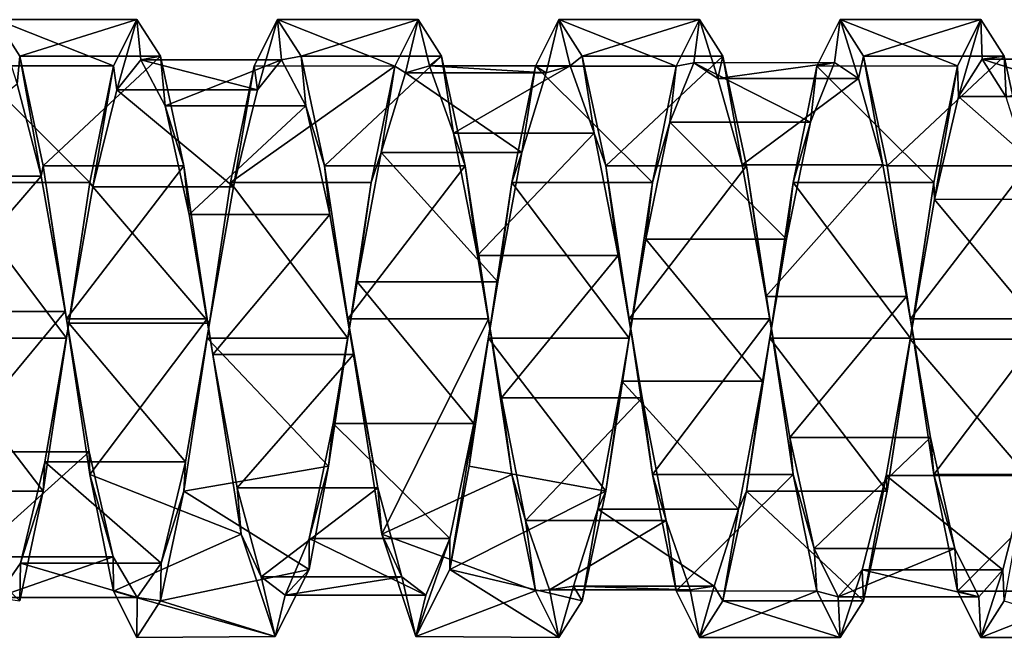
# Model space of a CAD drawing. Units: millimetres. Extents: x -353 to 315, y -111 to 100.
# Drawn here: x 106 to 128, y -7 to 7 of the extents above; entities that cross this region are included whole.
import ezdxf

# ---------------------------------------------------------------- set-up
doc = ezdxf.new("R2010")
doc.units = ezdxf.units.MM
doc.header["$LTSCALE"] = 21.359881
for name, color, linetype in [('880', 7, 'CONTINUOUS'), ('881', 7, 'CONTINUOUS'), ('942', 7, 'CONTINUOUS'), ('943', 7, 'CONTINUOUS'), ('944', 7, 'CONTINUOUS'), ('963', 7, 'CONTINUOUS'), ('964', 7, 'CONTINUOUS'), ('965', 7, 'CONTINUOUS')]:
    doc.layers.add(name, color=color, linetype=linetype)

msp = doc.modelspace()

# ---------------------------------------------------------------- linework, layer by layer
at = {"layer": '880', "linetype": 'CONTINUOUS'}
for points in [[(109.96, 0.22, 45.497), (106.775, 0.22, 45.497), (107.305, -3.305, 44.67), (109.96, 0.22, 45.497)], [(110.73, -4.659, 43.724), (109.96, 0.22, 45.497), (107.305, -3.305, 44.67), (110.73, -4.659, 43.724)], [(113.145, 0.22, 45.497), (113.915, -4.659, 43.724), (116.33, 0.22, 45.497), (113.145, 0.22, 45.497)], [(113.915, -4.659, 43.724), (116.86, -3.305, 44.67), (116.33, 0.22, 45.497), (113.915, -4.659, 43.724)], [(122.7, 0.22, 45.497), (119.515, 0.22, 45.497), (120.045, -3.305, 44.67), (122.7, 0.22, 45.497)], [(123.23, -3.305, 44.67), (122.7, 0.22, 45.497), (120.045, -3.305, 44.67), (123.23, -3.305, 44.67)], [(129.07, 0.22, 45.497), (125.885, 0.22, 45.497), (126.415, -3.305, 44.67), (129.07, 0.22, 45.497)], [(129.6, -3.305, 44.67), (129.07, 0.22, 45.497), (126.415, -3.305, 44.67), (129.6, -3.305, 44.67)], [(106.244, -3.686, 32.549), (103.059, -3.686, 32.549), (103.59, -0.22, 31.503), (106.244, -3.686, 32.549)], [(106.775, -0.22, 31.503), (106.244, -3.686, 32.549), (103.59, -0.22, 31.503), (106.775, -0.22, 31.503)], [(109.429, -3.686, 32.549), (109.96, -0.22, 31.503), (112.708, -3.122, 32.235), (109.429, -3.686, 32.549)], [(109.96, -0.22, 31.503), (113.145, -0.22, 31.503), (112.708, -3.122, 32.235), (109.96, -0.22, 31.503)], [(118.984, -3.686, 32.549), (115.893, -3.122, 32.235), (116.33, -0.22, 31.503), (118.984, -3.686, 32.549)], [(119.515, -0.22, 31.503), (118.984, -3.686, 32.549), (116.33, -0.22, 31.503), (119.515, -0.22, 31.503)], [(125.354, -3.686, 32.549), (122.169, -3.686, 32.549), (122.7, -0.22, 31.503), (125.354, -3.686, 32.549)], [(125.885, -0.22, 31.503), (125.354, -3.686, 32.549), (122.7, -0.22, 31.503), (125.885, -0.22, 31.503)], [(110.73, -4.659, 43.724), (107.305, -3.305, 44.67), (107.837, -5.95, 42.187), (110.73, -4.659, 43.724)], [(112.269, -5.463, 34.123), (109.429, -3.686, 32.549), (112.708, -3.122, 32.235), (112.269, -5.463, 34.123)], [(113.915, -4.659, 43.724), (117.391, -5.947, 42.191), (116.86, -3.305, 44.67), (113.915, -4.659, 43.724)], [(118.984, -3.686, 32.549), (115.454, -5.463, 34.123), (115.893, -3.122, 32.235), (118.984, -3.686, 32.549)], [(123.23, -3.305, 44.67), (120.045, -3.305, 44.67), (120.576, -5.947, 42.191), (123.23, -3.305, 44.67)], [(123.761, -5.948, 42.191), (123.23, -3.305, 44.67), (120.576, -5.947, 42.191), (123.761, -5.948, 42.191)], [(129.6, -3.305, 44.67), (126.415, -3.305, 44.67), (126.946, -5.948, 42.191), (129.6, -3.305, 44.67)], [(130.131, -5.948, 42.191), (129.6, -3.305, 44.67), (126.946, -5.948, 42.191), (130.131, -5.948, 42.191)], [(106.244, -3.686, 32.549), (105.713, -6.169, 35.192), (103.059, -3.686, 32.549), (106.244, -3.686, 32.549)], [(112.269, -5.463, 34.123), (108.898, -6.169, 35.192), (109.429, -3.686, 32.549), (112.269, -5.463, 34.123)], [(115.454, -5.463, 34.123), (118.984, -3.686, 32.549), (118.453, -6.167, 35.19), (115.454, -5.463, 34.123)], [(124.823, -6.168, 35.19), (121.638, -6.167, 35.19), (122.169, -3.686, 32.549), (124.823, -6.168, 35.19)], [(125.354, -3.686, 32.549), (124.823, -6.168, 35.19), (122.169, -3.686, 32.549), (125.354, -3.686, 32.549)], [(111.5, -6.976, 39.083), (110.73, -4.659, 43.724), (107.837, -5.95, 42.187), (111.5, -6.976, 39.083)], [(113.915, -4.659, 43.724), (114.684, -6.976, 39.083), (117.391, -5.947, 42.191), (113.915, -4.659, 43.724)], [(112.269, -5.463, 34.123), (111.5, -6.976, 39.083), (108.898, -6.169, 35.192), (112.269, -5.463, 34.123)], [(114.684, -6.976, 39.083), (115.454, -5.463, 34.123), (117.922, -6.997, 38.72), (114.684, -6.976, 39.083)], [(115.454, -5.463, 34.123), (118.453, -6.167, 35.19), (117.922, -6.997, 38.72), (115.454, -5.463, 34.123)], [(111.5, -6.976, 39.083), (107.837, -5.95, 42.187), (108.367, -6.997, 38.721), (111.5, -6.976, 39.083)], [(114.684, -6.976, 39.083), (117.922, -6.997, 38.72), (117.391, -5.947, 42.191), (114.684, -6.976, 39.083)], [(123.761, -5.948, 42.191), (120.576, -5.947, 42.191), (121.107, -6.997, 38.72), (123.761, -5.948, 42.191)], [(124.292, -6.997, 38.72), (123.761, -5.948, 42.191), (121.107, -6.997, 38.72), (124.292, -6.997, 38.72)], [(130.131, -5.948, 42.191), (126.946, -5.948, 42.191), (127.477, -6.997, 38.72), (130.131, -5.948, 42.191)], [(130.662, -6.997, 38.72), (130.131, -5.948, 42.191), (127.477, -6.997, 38.72), (130.662, -6.997, 38.72)], [(111.5, -6.976, 39.083), (108.367, -6.997, 38.721), (108.898, -6.169, 35.192), (111.5, -6.976, 39.083)], [(124.292, -6.997, 38.72), (121.107, -6.997, 38.72), (121.638, -6.167, 35.19), (124.292, -6.997, 38.72)], [(124.823, -6.168, 35.19), (124.292, -6.997, 38.72), (121.638, -6.167, 35.19), (124.823, -6.168, 35.19)], [(130.662, -6.997, 38.72), (127.477, -6.997, 38.72), (128.008, -6.168, 35.19), (130.662, -6.997, 38.72)]]:
    msp.add_3dface(points, dxfattribs=at)
at = {"layer": '881', "linetype": 'CONTINUOUS'}
for points in [[(107.837, 5.95, 34.813), (104.652, 5.95, 34.813), (105.182, 6.997, 38.279), (107.837, 5.95, 34.813)], [(108.367, 6.997, 38.279), (107.837, 5.95, 34.813), (105.182, 6.997, 38.279), (108.367, 6.997, 38.279)], [(108.367, 6.997, 38.279), (105.182, 6.997, 38.279), (105.713, 6.169, 41.808), (108.367, 6.997, 38.279)], [(108.898, 6.169, 41.808), (108.367, 6.997, 38.279), (105.713, 6.169, 41.808), (108.898, 6.169, 41.808)], [(111.022, 5.95, 34.813), (111.552, 6.997, 38.279), (114.206, 5.947, 34.809), (111.022, 5.95, 34.813)], [(111.552, 6.997, 38.279), (112.083, 6.169, 41.808), (114.737, 6.997, 38.28), (111.552, 6.997, 38.279)], [(111.552, 6.997, 38.279), (114.737, 6.997, 38.28), (114.206, 5.947, 34.809), (111.552, 6.997, 38.279)], [(112.083, 6.169, 41.808), (115.268, 6.167, 41.81), (114.737, 6.997, 38.28), (112.083, 6.169, 41.808)], [(120.576, 5.947, 34.809), (117.391, 5.947, 34.809), (117.922, 6.997, 38.28), (120.576, 5.947, 34.809)], [(121.107, 6.997, 38.28), (120.576, 5.947, 34.809), (117.922, 6.997, 38.28), (121.107, 6.997, 38.28)], [(121.107, 6.997, 38.28), (117.922, 6.997, 38.28), (118.453, 6.167, 41.81), (121.107, 6.997, 38.28)], [(121.638, 6.168, 41.81), (121.107, 6.997, 38.28), (118.453, 6.167, 41.81), (121.638, 6.168, 41.81)], [(126.946, 5.948, 34.809), (123.761, 5.947, 34.809), (124.292, 6.997, 38.28), (126.946, 5.948, 34.809)], [(127.477, 6.997, 38.28), (126.946, 5.948, 34.809), (124.292, 6.997, 38.28), (127.477, 6.997, 38.28)], [(127.477, 6.997, 38.28), (124.292, 6.997, 38.28), (124.823, 6.168, 41.81), (127.477, 6.997, 38.28)], [(128.008, 6.168, 41.81), (127.477, 6.997, 38.28), (124.823, 6.168, 41.81), (128.008, 6.168, 41.81)], [(108.898, 6.169, 41.808), (105.713, 6.169, 41.808), (106.244, 3.686, 44.451), (108.898, 6.169, 41.808)], [(109.429, 3.686, 44.451), (108.898, 6.169, 41.808), (106.244, 3.686, 44.451), (109.429, 3.686, 44.451)], [(112.083, 6.169, 41.808), (112.614, 3.686, 44.451), (115.268, 6.167, 41.81), (112.083, 6.169, 41.808)], [(112.614, 3.686, 44.451), (115.799, 3.686, 44.451), (115.268, 6.167, 41.81), (112.614, 3.686, 44.451)], [(121.638, 6.168, 41.81), (118.453, 6.167, 41.81), (118.984, 3.686, 44.451), (121.638, 6.168, 41.81)], [(122.169, 3.686, 44.451), (121.638, 6.168, 41.81), (118.984, 3.686, 44.451), (122.169, 3.686, 44.451)], [(128.008, 6.168, 41.81), (124.823, 6.168, 41.81), (125.354, 3.686, 44.451), (128.008, 6.168, 41.81)], [(128.539, 3.686, 44.451), (128.008, 6.168, 41.81), (125.354, 3.686, 44.451), (128.539, 3.686, 44.451)], [(107.305, 3.305, 32.33), (104.12, 3.305, 32.33), (104.652, 5.95, 34.813), (107.305, 3.305, 32.33)], [(107.837, 5.95, 34.813), (107.305, 3.305, 32.33), (104.652, 5.95, 34.813), (107.837, 5.95, 34.813)], [(110.49, 3.305, 32.33), (111.022, 5.95, 34.813), (114.206, 5.947, 34.809), (110.49, 3.305, 32.33)], [(110.49, 3.305, 32.33), (114.206, 5.947, 34.809), (113.675, 3.305, 32.33), (110.49, 3.305, 32.33)], [(120.045, 3.305, 32.33), (116.86, 3.305, 32.33), (117.391, 5.947, 34.809), (120.045, 3.305, 32.33)], [(120.576, 5.947, 34.809), (120.045, 3.305, 32.33), (117.391, 5.947, 34.809), (120.576, 5.947, 34.809)], [(126.415, 3.305, 32.33), (123.23, 3.305, 32.33), (123.761, 5.947, 34.809), (126.415, 3.305, 32.33)], [(126.946, 5.948, 34.809), (126.415, 3.305, 32.33), (123.761, 5.947, 34.809), (126.946, 5.948, 34.809)], [(109.429, 3.686, 44.451), (106.244, 3.686, 44.451), (106.775, 0.22, 45.497), (109.429, 3.686, 44.451)], [(109.96, 0.22, 45.497), (109.429, 3.686, 44.451), (106.775, 0.22, 45.497), (109.96, 0.22, 45.497)], [(112.614, 3.686, 44.451), (113.145, 0.22, 45.497), (115.799, 3.686, 44.451), (112.614, 3.686, 44.451)], [(113.145, 0.22, 45.497), (116.33, 0.22, 45.497), (115.799, 3.686, 44.451), (113.145, 0.22, 45.497)], [(122.169, 3.686, 44.451), (118.984, 3.686, 44.451), (119.515, 0.22, 45.497), (122.169, 3.686, 44.451)], [(122.7, 0.22, 45.497), (122.169, 3.686, 44.451), (119.515, 0.22, 45.497), (122.7, 0.22, 45.497)], [(128.539, 3.686, 44.451), (125.354, 3.686, 44.451), (125.885, 0.22, 45.497), (128.539, 3.686, 44.451)], [(129.07, 0.22, 45.497), (128.539, 3.686, 44.451), (125.885, 0.22, 45.497), (129.07, 0.22, 45.497)], [(106.775, -0.22, 31.503), (103.59, -0.22, 31.503), (104.12, 3.305, 32.33), (106.775, -0.22, 31.503)], [(107.305, 3.305, 32.33), (106.775, -0.22, 31.503), (104.12, 3.305, 32.33), (107.305, 3.305, 32.33)], [(109.96, -0.22, 31.503), (110.49, 3.305, 32.33), (113.145, -0.22, 31.503), (109.96, -0.22, 31.503)], [(110.49, 3.305, 32.33), (113.675, 3.305, 32.33), (113.145, -0.22, 31.503), (110.49, 3.305, 32.33)], [(119.515, -0.22, 31.503), (116.33, -0.22, 31.503), (116.86, 3.305, 32.33), (119.515, -0.22, 31.503)], [(120.045, 3.305, 32.33), (119.515, -0.22, 31.503), (116.86, 3.305, 32.33), (120.045, 3.305, 32.33)], [(125.885, -0.22, 31.503), (122.7, -0.22, 31.503), (123.23, 3.305, 32.33), (125.885, -0.22, 31.503)], [(126.415, 3.305, 32.33), (125.885, -0.22, 31.503), (123.23, 3.305, 32.33), (126.415, 3.305, 32.33)]]:
    msp.add_3dface(points, dxfattribs=at)
at = {"layer": '942', "linetype": 'CONTINUOUS'}
for points in [[(117.391, 5.947, 34.809), (117.631, 5.793, 36.589), (117.922, 6.997, 38.28), (117.391, 5.947, 34.809)], [(117.631, 5.793, 36.589), (118.178, 5.952, 39.834), (117.922, 6.997, 38.28), (117.631, 5.793, 36.589)], [(117.922, 6.997, 38.28), (118.178, 5.952, 39.834), (118.453, 6.167, 41.81), (117.922, 6.997, 38.28)], [(123.761, 5.947, 34.809), (124.162, 6.023, 37.531), (124.292, 6.997, 38.28), (123.761, 5.947, 34.809)], [(124.162, 6.023, 37.531), (124.709, 5.665, 40.762), (124.292, 6.997, 38.28), (124.162, 6.023, 37.531)], [(124.292, 6.997, 38.28), (124.709, 5.665, 40.762), (124.823, 6.168, 41.81), (124.292, 6.997, 38.28)], [(118.178, 5.952, 39.834), (118.724, 4.425, 42.698), (118.453, 6.167, 41.81), (118.178, 5.952, 39.834)], [(118.453, 6.167, 41.81), (118.724, 4.425, 42.698), (118.984, 3.686, 44.451), (118.453, 6.167, 41.81)], [(123.617, 4.674, 34.581), (124.162, 6.023, 37.531), (123.761, 5.947, 34.809), (123.617, 4.674, 34.581)], [(124.709, 5.665, 40.762), (125.254, 3.708, 43.344), (124.823, 6.168, 41.81), (124.709, 5.665, 40.762)], [(124.823, 6.168, 41.81), (125.254, 3.708, 43.344), (125.354, 3.686, 44.451), (124.823, 6.168, 41.81)], [(116.86, 3.305, 32.33), (117.084, 3.99, 33.886), (117.391, 5.947, 34.809), (116.86, 3.305, 32.33)], [(117.084, 3.99, 33.886), (117.631, 5.793, 36.589), (117.391, 5.947, 34.809), (117.084, 3.99, 33.886)], [(123.23, 3.305, 32.33), (123.617, 4.674, 34.581), (123.761, 5.947, 34.809), (123.23, 3.305, 32.33)], [(123.075, 2.026, 32.746), (123.617, 4.674, 34.581), (123.23, 3.305, 32.33), (123.075, 2.026, 32.746)], [(118.724, 4.425, 42.698), (119.268, 1.654, 44.371), (118.984, 3.686, 44.451), (118.724, 4.425, 42.698)], [(116.539, 1.061, 32.493), (117.084, 3.99, 33.886), (116.86, 3.305, 32.33), (116.539, 1.061, 32.493)], [(118.984, 3.686, 44.451), (119.268, 1.654, 44.371), (119.515, 0.22, 45.497), (118.984, 3.686, 44.451)], [(125.254, 3.708, 43.344), (125.796, 0.726, 44.557), (125.354, 3.686, 44.451), (125.254, 3.708, 43.344)], [(125.354, 3.686, 44.451), (125.796, 0.726, 44.557), (125.885, 0.22, 45.497), (125.354, 3.686, 44.451)], [(116.33, -0.22, 31.503), (116.539, 1.061, 32.493), (116.86, 3.305, 32.33), (116.33, -0.22, 31.503)], [(122.7, -0.22, 31.503), (123.075, 2.026, 32.746), (123.23, 3.305, 32.33), (122.7, -0.22, 31.503)], [(122.532, -1.193, 32.518), (123.075, 2.026, 32.746), (122.7, -0.22, 31.503), (122.532, -1.193, 32.518)], [(119.268, 1.654, 44.371), (119.811, -1.571, 44.394), (119.515, 0.22, 45.497), (119.268, 1.654, 44.371)], [(115.996, -2.151, 32.796), (116.539, 1.061, 32.493), (116.33, -0.22, 31.503), (115.996, -2.151, 32.796)], [(125.796, 0.726, 44.557), (126.339, -2.469, 44.077), (125.885, 0.22, 45.497), (125.796, 0.726, 44.557)], [(119.515, 0.22, 45.497), (119.811, -1.571, 44.394), (120.045, -3.305, 44.67), (119.515, 0.22, 45.497)], [(125.885, 0.22, 45.497), (126.339, -2.469, 44.077), (126.415, -3.305, 44.67), (125.885, 0.22, 45.497)], [(115.893, -3.122, 32.235), (115.996, -2.151, 32.796), (116.33, -0.22, 31.503), (115.893, -3.122, 32.235)], [(122.169, -3.686, 32.549), (122.532, -1.193, 32.518), (122.7, -0.22, 31.503), (122.169, -3.686, 32.549)], [(121.986, -4.093, 33.977), (122.532, -1.193, 32.518), (122.169, -3.686, 32.549), (121.986, -4.093, 33.977)], [(119.811, -1.571, 44.394), (120.352, -4.35, 42.776), (120.045, -3.305, 44.67), (119.811, -1.571, 44.394)], [(115.454, -5.463, 34.123), (115.454, -4.761, 34.686), (115.996, -2.151, 32.796), (115.454, -5.463, 34.123)], [(115.454, -5.463, 34.123), (115.996, -2.151, 32.796), (115.893, -3.122, 32.235), (115.454, -5.463, 34.123)], [(126.339, -2.469, 44.077), (126.886, -4.983, 42.018), (126.415, -3.305, 44.67), (126.339, -2.469, 44.077)], [(120.045, -3.305, 44.67), (120.352, -4.35, 42.776), (120.576, -5.947, 42.191), (120.045, -3.305, 44.67)], [(126.415, -3.305, 44.67), (126.886, -4.983, 42.018), (126.946, -5.948, 42.191), (126.415, -3.305, 44.67)], [(127.975, -5.466, 35.792), (128.517, -3.327, 33.387), (128.008, -6.168, 35.19), (127.975, -5.466, 35.792)], [(121.638, -6.167, 35.19), (121.986, -4.093, 33.977), (122.169, -3.686, 32.549), (121.638, -6.167, 35.19)], [(121.439, -5.835, 36.721), (121.986, -4.093, 33.977), (121.638, -6.167, 35.19), (121.439, -5.835, 36.721)], [(120.352, -4.35, 42.776), (120.894, -5.923, 39.958), (120.576, -5.947, 42.191), (120.352, -4.35, 42.776)], [(126.886, -4.983, 42.018), (127.432, -6.082, 38.962), (126.946, -5.948, 42.191), (126.886, -4.983, 42.018)], [(127.432, -6.082, 38.962), (127.975, -5.466, 35.792), (127.477, -6.997, 38.72), (127.432, -6.082, 38.962)], [(127.477, -6.997, 38.72), (127.975, -5.466, 35.792), (128.008, -6.168, 35.19), (127.477, -6.997, 38.72)], [(120.576, -5.947, 42.191), (120.894, -5.923, 39.958), (121.107, -6.997, 38.72), (120.576, -5.947, 42.191)], [(120.894, -5.923, 39.958), (121.439, -5.835, 36.721), (121.107, -6.997, 38.72), (120.894, -5.923, 39.958)], [(121.107, -6.997, 38.72), (121.439, -5.835, 36.721), (121.638, -6.167, 35.19), (121.107, -6.997, 38.72)], [(126.946, -5.948, 42.191), (127.432, -6.082, 38.962), (127.477, -6.997, 38.72), (126.946, -5.948, 42.191)]]:
    msp.add_3dface(points, dxfattribs=at)
at = {"layer": '943', "linetype": 'CONTINUOUS'}
for points in [[(120.431, 4.673, 34.58), (120.977, 6.022, 37.529), (123.617, 4.674, 34.581), (120.431, 4.673, 34.58)], [(120.977, 6.022, 37.529), (121.524, 5.665, 40.761), (124.162, 6.023, 37.531), (120.977, 6.022, 37.529)], [(123.617, 4.674, 34.581), (120.977, 6.022, 37.529), (124.162, 6.023, 37.531), (123.617, 4.674, 34.581)], [(124.162, 6.023, 37.531), (121.524, 5.665, 40.761), (124.709, 5.665, 40.762), (124.162, 6.023, 37.531)], [(126.969, 5.255, 35.403), (127.51, 6.1, 38.508), (130.154, 5.256, 35.403), (126.969, 5.255, 35.403)], [(127.51, 6.1, 38.508), (128.053, 5.241, 41.62), (130.695, 6.1, 38.509), (127.51, 6.1, 38.508)], [(130.154, 5.256, 35.403), (127.51, 6.1, 38.508), (130.695, 6.1, 38.509), (130.154, 5.256, 35.403)], [(114.446, 5.792, 36.587), (114.992, 5.952, 39.832), (117.631, 5.793, 36.589), (114.446, 5.792, 36.587)], [(114.992, 5.952, 39.832), (115.538, 4.426, 42.697), (118.178, 5.952, 39.834), (114.992, 5.952, 39.832)], [(117.631, 5.793, 36.589), (114.992, 5.952, 39.832), (118.178, 5.952, 39.834), (117.631, 5.793, 36.589)], [(118.178, 5.952, 39.834), (115.538, 4.426, 42.697), (118.724, 4.425, 42.698), (118.178, 5.952, 39.834)], [(113.899, 3.989, 33.885), (114.446, 5.792, 36.587), (117.084, 3.99, 33.886), (113.899, 3.989, 33.885)], [(117.084, 3.99, 33.886), (114.446, 5.792, 36.587), (117.631, 5.793, 36.589), (117.084, 3.99, 33.886)], [(121.524, 5.665, 40.761), (122.069, 3.709, 43.343), (124.709, 5.665, 40.762), (121.524, 5.665, 40.761)], [(124.709, 5.665, 40.762), (122.069, 3.709, 43.343), (125.254, 3.708, 43.344), (124.709, 5.665, 40.762)], [(126.424, 2.926, 33.148), (126.969, 5.255, 35.403), (129.609, 2.927, 33.148), (126.424, 2.926, 33.148)], [(129.609, 2.927, 33.148), (126.969, 5.255, 35.403), (130.154, 5.256, 35.403), (129.609, 2.927, 33.148)], [(119.889, 2.024, 32.746), (120.431, 4.673, 34.58), (123.075, 2.026, 32.746), (119.889, 2.024, 32.746)], [(123.075, 2.026, 32.746), (120.431, 4.673, 34.58), (123.617, 4.674, 34.581), (123.075, 2.026, 32.746)], [(115.538, 4.426, 42.697), (116.083, 1.655, 44.371), (118.724, 4.425, 42.698), (115.538, 4.426, 42.697)], [(118.724, 4.425, 42.698), (116.083, 1.655, 44.371), (119.268, 1.654, 44.371), (118.724, 4.425, 42.698)], [(113.353, 1.059, 32.492), (113.899, 3.989, 33.885), (116.539, 1.061, 32.493), (113.353, 1.059, 32.492)], [(116.539, 1.061, 32.493), (113.899, 3.989, 33.885), (117.084, 3.99, 33.886), (116.539, 1.061, 32.493)], [(122.069, 3.709, 43.343), (122.61, 0.727, 44.556), (125.254, 3.708, 43.344), (122.069, 3.709, 43.343)], [(125.254, 3.708, 43.344), (122.61, 0.727, 44.556), (125.796, 0.726, 44.557), (125.254, 3.708, 43.344)], [(125.877, -0.239, 32.405), (126.424, 2.926, 33.148), (129.062, -0.238, 32.405), (125.877, -0.239, 32.405)], [(129.062, -0.238, 32.405), (126.424, 2.926, 33.148), (129.609, 2.927, 33.148), (129.062, -0.238, 32.405)], [(119.347, -1.194, 32.518), (119.889, 2.024, 32.746), (122.532, -1.193, 32.518), (119.347, -1.194, 32.518)], [(122.532, -1.193, 32.518), (119.889, 2.024, 32.746), (123.075, 2.026, 32.746), (122.532, -1.193, 32.518)], [(116.083, 1.655, 44.371), (116.625, -1.569, 44.395), (119.268, 1.654, 44.371), (116.083, 1.655, 44.371)], [(119.268, 1.654, 44.371), (116.625, -1.569, 44.395), (119.811, -1.571, 44.394), (119.268, 1.654, 44.371)], [(112.811, -2.153, 32.796), (113.353, 1.059, 32.492), (115.996, -2.151, 32.796), (112.811, -2.153, 32.796)], [(115.996, -2.151, 32.796), (113.353, 1.059, 32.492), (116.539, 1.061, 32.493), (115.996, -2.151, 32.796)], [(122.61, 0.727, 44.556), (123.154, -2.468, 44.078), (125.796, 0.726, 44.557), (122.61, 0.727, 44.556)], [(125.796, 0.726, 44.557), (123.154, -2.468, 44.078), (126.339, -2.469, 44.077), (125.796, 0.726, 44.557)], [(125.332, -3.328, 33.388), (125.877, -0.239, 32.405), (128.517, -3.327, 33.387), (125.332, -3.328, 33.388)], [(128.517, -3.327, 33.387), (125.877, -0.239, 32.405), (129.062, -0.238, 32.405), (128.517, -3.327, 33.387)], [(118.801, -4.094, 33.978), (119.347, -1.194, 32.518), (121.986, -4.093, 33.977), (118.801, -4.094, 33.978)], [(121.986, -4.093, 33.977), (119.347, -1.194, 32.518), (122.532, -1.193, 32.518), (121.986, -4.093, 33.977)], [(116.625, -1.569, 44.395), (117.166, -4.349, 42.777), (119.811, -1.571, 44.394), (116.625, -1.569, 44.395)], [(119.811, -1.571, 44.394), (117.166, -4.349, 42.777), (120.352, -4.35, 42.776), (119.811, -1.571, 44.394)], [(115.454, -4.761, 34.686), (112.269, -4.761, 34.686), (112.811, -2.153, 32.796), (115.454, -4.761, 34.686)], [(115.454, -4.761, 34.686), (112.811, -2.153, 32.796), (115.996, -2.151, 32.796), (115.454, -4.761, 34.686)], [(123.154, -2.468, 44.078), (123.701, -4.982, 42.019), (126.339, -2.469, 44.077), (123.154, -2.468, 44.078)], [(126.339, -2.469, 44.077), (123.701, -4.982, 42.019), (126.886, -4.983, 42.018), (126.339, -2.469, 44.077)], [(124.79, -5.466, 35.793), (125.332, -3.328, 33.388), (127.975, -5.466, 35.792), (124.79, -5.466, 35.793)], [(127.975, -5.466, 35.792), (125.332, -3.328, 33.388), (128.517, -3.327, 33.387), (127.975, -5.466, 35.792)], [(118.254, -5.835, 36.722), (118.801, -4.094, 33.978), (121.439, -5.835, 36.721), (118.254, -5.835, 36.722)], [(121.439, -5.835, 36.721), (118.801, -4.094, 33.978), (121.986, -4.093, 33.977), (121.439, -5.835, 36.721)], [(117.166, -4.349, 42.777), (117.709, -5.922, 39.96), (120.352, -4.35, 42.776), (117.166, -4.349, 42.777)], [(120.352, -4.35, 42.776), (117.709, -5.922, 39.96), (120.894, -5.923, 39.958), (120.352, -4.35, 42.776)], [(123.701, -4.982, 42.019), (124.247, -6.082, 38.963), (126.886, -4.983, 42.018), (123.701, -4.982, 42.019)], [(126.886, -4.983, 42.018), (124.247, -6.082, 38.963), (127.432, -6.082, 38.962), (126.886, -4.983, 42.018)], [(124.247, -6.082, 38.963), (124.79, -5.466, 35.793), (127.432, -6.082, 38.962), (124.247, -6.082, 38.963)], [(127.432, -6.082, 38.962), (124.79, -5.466, 35.793), (127.975, -5.466, 35.792), (127.432, -6.082, 38.962)], [(117.709, -5.922, 39.96), (118.254, -5.835, 36.722), (120.894, -5.923, 39.958), (117.709, -5.922, 39.96)], [(120.894, -5.923, 39.958), (118.254, -5.835, 36.722), (121.439, -5.835, 36.721), (120.894, -5.923, 39.958)]]:
    msp.add_3dface(points, dxfattribs=at)
at = {"layer": '944', "linetype": 'CONTINUOUS'}
for points in [[(114.206, 5.947, 34.809), (114.737, 6.997, 38.28), (114.446, 5.792, 36.587), (114.206, 5.947, 34.809)], [(114.446, 5.792, 36.587), (114.737, 6.997, 38.28), (114.992, 5.952, 39.832), (114.446, 5.792, 36.587)], [(114.737, 6.997, 38.28), (115.268, 6.167, 41.81), (114.992, 5.952, 39.832), (114.737, 6.997, 38.28)], [(120.576, 5.947, 34.809), (121.107, 6.997, 38.28), (120.977, 6.022, 37.529), (120.576, 5.947, 34.809)], [(120.977, 6.022, 37.529), (121.107, 6.997, 38.28), (121.524, 5.665, 40.761), (120.977, 6.022, 37.529)], [(121.107, 6.997, 38.28), (121.638, 6.168, 41.81), (121.524, 5.665, 40.761), (121.107, 6.997, 38.28)], [(126.946, 5.948, 34.809), (127.477, 6.997, 38.28), (126.969, 5.255, 35.403), (126.946, 5.948, 34.809)], [(126.969, 5.255, 35.403), (127.477, 6.997, 38.28), (127.51, 6.1, 38.508), (126.969, 5.255, 35.403)], [(127.477, 6.997, 38.28), (128.008, 6.168, 41.81), (127.51, 6.1, 38.508), (127.477, 6.997, 38.28)], [(114.992, 5.952, 39.832), (115.268, 6.167, 41.81), (115.538, 4.426, 42.697), (114.992, 5.952, 39.832)], [(115.268, 6.167, 41.81), (115.799, 3.686, 44.451), (115.538, 4.426, 42.697), (115.268, 6.167, 41.81)], [(120.431, 4.673, 34.58), (120.576, 5.947, 34.809), (120.977, 6.022, 37.529), (120.431, 4.673, 34.58)], [(121.524, 5.665, 40.761), (121.638, 6.168, 41.81), (122.069, 3.709, 43.343), (121.524, 5.665, 40.761)], [(121.638, 6.168, 41.81), (122.169, 3.686, 44.451), (122.069, 3.709, 43.343), (121.638, 6.168, 41.81)], [(127.51, 6.1, 38.508), (128.008, 6.168, 41.81), (128.053, 5.241, 41.62), (127.51, 6.1, 38.508)], [(128.008, 6.168, 41.81), (128.539, 3.686, 44.451), (128.053, 5.241, 41.62), (128.008, 6.168, 41.81)], [(113.675, 3.305, 32.33), (114.206, 5.947, 34.809), (113.899, 3.989, 33.885), (113.675, 3.305, 32.33)], [(113.899, 3.989, 33.885), (114.206, 5.947, 34.809), (114.446, 5.792, 36.587), (113.899, 3.989, 33.885)], [(120.045, 3.305, 32.33), (120.576, 5.947, 34.809), (120.431, 4.673, 34.58), (120.045, 3.305, 32.33)], [(126.415, 3.305, 32.33), (126.946, 5.948, 34.809), (126.424, 2.926, 33.148), (126.415, 3.305, 32.33)], [(126.424, 2.926, 33.148), (126.946, 5.948, 34.809), (126.969, 5.255, 35.403), (126.424, 2.926, 33.148)], [(119.889, 2.024, 32.746), (120.045, 3.305, 32.33), (120.431, 4.673, 34.58), (119.889, 2.024, 32.746)], [(115.538, 4.426, 42.697), (115.799, 3.686, 44.451), (116.083, 1.655, 44.371), (115.538, 4.426, 42.697)], [(113.353, 1.059, 32.492), (113.675, 3.305, 32.33), (113.899, 3.989, 33.885), (113.353, 1.059, 32.492)], [(115.799, 3.686, 44.451), (116.33, 0.22, 45.497), (116.083, 1.655, 44.371), (115.799, 3.686, 44.451)], [(122.069, 3.709, 43.343), (122.169, 3.686, 44.451), (122.61, 0.727, 44.556), (122.069, 3.709, 43.343)], [(122.169, 3.686, 44.451), (122.7, 0.22, 45.497), (122.61, 0.727, 44.556), (122.169, 3.686, 44.451)], [(113.145, -0.22, 31.503), (113.675, 3.305, 32.33), (113.353, 1.059, 32.492), (113.145, -0.22, 31.503)], [(119.515, -0.22, 31.503), (120.045, 3.305, 32.33), (119.889, 2.024, 32.746), (119.515, -0.22, 31.503)], [(125.885, -0.22, 31.503), (126.415, 3.305, 32.33), (125.877, -0.239, 32.405), (125.885, -0.22, 31.503)], [(125.877, -0.239, 32.405), (126.415, 3.305, 32.33), (126.424, 2.926, 33.148), (125.877, -0.239, 32.405)], [(119.347, -1.194, 32.518), (119.515, -0.22, 31.503), (119.889, 2.024, 32.746), (119.347, -1.194, 32.518)], [(116.083, 1.655, 44.371), (116.33, 0.22, 45.497), (116.625, -1.569, 44.395), (116.083, 1.655, 44.371)], [(112.811, -2.153, 32.796), (113.145, -0.22, 31.503), (113.353, 1.059, 32.492), (112.811, -2.153, 32.796)], [(122.61, 0.727, 44.556), (122.7, 0.22, 45.497), (123.154, -2.468, 44.078), (122.61, 0.727, 44.556)], [(116.33, 0.22, 45.497), (116.86, -3.305, 44.67), (116.625, -1.569, 44.395), (116.33, 0.22, 45.497)], [(122.7, 0.22, 45.497), (123.23, -3.305, 44.67), (123.154, -2.468, 44.078), (122.7, 0.22, 45.497)], [(112.708, -3.122, 32.235), (113.145, -0.22, 31.503), (112.811, -2.153, 32.796), (112.708, -3.122, 32.235)], [(118.984, -3.686, 32.549), (119.515, -0.22, 31.503), (119.347, -1.194, 32.518), (118.984, -3.686, 32.549)], [(125.354, -3.686, 32.549), (125.885, -0.22, 31.503), (125.877, -0.239, 32.405), (125.354, -3.686, 32.549)], [(125.332, -3.328, 33.388), (125.354, -3.686, 32.549), (125.877, -0.239, 32.405), (125.332, -3.328, 33.388)], [(118.801, -4.094, 33.978), (118.984, -3.686, 32.549), (119.347, -1.194, 32.518), (118.801, -4.094, 33.978)], [(116.625, -1.569, 44.395), (116.86, -3.305, 44.67), (117.166, -4.349, 42.777), (116.625, -1.569, 44.395)], [(112.269, -4.761, 34.686), (112.708, -3.122, 32.235), (112.811, -2.153, 32.796), (112.269, -4.761, 34.686)], [(123.154, -2.468, 44.078), (123.23, -3.305, 44.67), (123.701, -4.982, 42.019), (123.154, -2.468, 44.078)], [(112.269, -4.761, 34.686), (112.269, -5.463, 34.123), (112.708, -3.122, 32.235), (112.269, -4.761, 34.686)], [(116.86, -3.305, 44.67), (117.391, -5.947, 42.191), (117.166, -4.349, 42.777), (116.86, -3.305, 44.67)], [(123.23, -3.305, 44.67), (123.761, -5.948, 42.191), (123.701, -4.982, 42.019), (123.23, -3.305, 44.67)], [(124.79, -5.466, 35.793), (124.823, -6.168, 35.19), (125.332, -3.328, 33.388), (124.79, -5.466, 35.793)], [(124.823, -6.168, 35.19), (125.354, -3.686, 32.549), (125.332, -3.328, 33.388), (124.823, -6.168, 35.19)], [(118.453, -6.167, 35.19), (118.984, -3.686, 32.549), (118.801, -4.094, 33.978), (118.453, -6.167, 35.19)], [(118.254, -5.835, 36.722), (118.453, -6.167, 35.19), (118.801, -4.094, 33.978), (118.254, -5.835, 36.722)], [(117.166, -4.349, 42.777), (117.391, -5.947, 42.191), (117.709, -5.922, 39.96), (117.166, -4.349, 42.777)], [(123.701, -4.982, 42.019), (123.761, -5.948, 42.191), (124.247, -6.082, 38.963), (123.701, -4.982, 42.019)], [(124.247, -6.082, 38.963), (124.292, -6.997, 38.72), (124.79, -5.466, 35.793), (124.247, -6.082, 38.963)], [(124.292, -6.997, 38.72), (124.823, -6.168, 35.19), (124.79, -5.466, 35.793), (124.292, -6.997, 38.72)], [(117.391, -5.947, 42.191), (117.922, -6.997, 38.72), (117.709, -5.922, 39.96), (117.391, -5.947, 42.191)], [(117.709, -5.922, 39.96), (117.922, -6.997, 38.72), (118.254, -5.835, 36.722), (117.709, -5.922, 39.96)], [(117.922, -6.997, 38.72), (118.453, -6.167, 35.19), (118.254, -5.835, 36.722), (117.922, -6.997, 38.72)], [(123.761, -5.948, 42.191), (124.292, -6.997, 38.72), (124.247, -6.082, 38.963), (123.761, -5.948, 42.191)]]:
    msp.add_3dface(points, dxfattribs=at)
at = {"layer": '963', "linetype": 'CONTINUOUS'}
for points in [[(105.182, 6.997, 38.279), (105.654, 5.536, 41.062), (105.713, 6.169, 41.808), (105.182, 6.997, 38.279)], [(111.022, 5.95, 34.813), (111.097, 5.408, 35.679), (111.552, 6.997, 38.279), (111.022, 5.95, 34.813)], [(111.097, 5.408, 35.679), (111.643, 6.089, 38.853), (111.552, 6.997, 38.279), (111.097, 5.408, 35.679)], [(111.552, 6.997, 38.279), (111.643, 6.089, 38.853), (112.083, 6.169, 41.808), (111.552, 6.997, 38.279)], [(105.654, 5.536, 41.062), (106.197, 3.453, 43.528), (105.713, 6.169, 41.808), (105.654, 5.536, 41.062)], [(105.713, 6.169, 41.808), (106.197, 3.453, 43.528), (106.244, 3.686, 44.451), (105.713, 6.169, 41.808)], [(111.643, 6.089, 38.853), (112.19, 5.044, 41.93), (112.083, 6.169, 41.808), (111.643, 6.089, 38.853)], [(112.083, 6.169, 41.808), (112.19, 5.044, 41.93), (112.614, 3.686, 44.451), (112.083, 6.169, 41.808)], [(110.49, 3.305, 32.33), (110.554, 3.213, 33.315), (111.022, 5.95, 34.813), (110.49, 3.305, 32.33)], [(110.554, 3.213, 33.315), (111.097, 5.408, 35.679), (111.022, 5.95, 34.813), (110.554, 3.213, 33.315)], [(112.19, 5.044, 41.93), (112.734, 2.581, 44.027), (112.614, 3.686, 44.451), (112.19, 5.044, 41.93)], [(106.197, 3.453, 43.528), (106.743, 0.382, 44.588), (106.244, 3.686, 44.451), (106.197, 3.453, 43.528)], [(106.244, 3.686, 44.451), (106.743, 0.382, 44.588), (106.775, 0.22, 45.497), (106.244, 3.686, 44.451)], [(112.734, 2.581, 44.027), (113.145, 0.22, 45.497), (112.614, 3.686, 44.451), (112.734, 2.581, 44.027)], [(109.96, -0.22, 31.503), (110.012, 0.123, 32.402), (110.49, 3.305, 32.33), (109.96, -0.22, 31.503)], [(110.012, 0.123, 32.402), (110.554, 3.213, 33.315), (110.49, 3.305, 32.33), (110.012, 0.123, 32.402)], [(112.734, 2.581, 44.027), (113.275, -0.59, 44.571), (113.145, 0.22, 45.497), (112.734, 2.581, 44.027)], [(106.743, 0.382, 44.588), (107.29, -2.797, 43.92), (106.775, 0.22, 45.497), (106.743, 0.382, 44.588)], [(106.775, 0.22, 45.497), (107.29, -2.797, 43.92), (107.305, -3.305, 44.67), (106.775, 0.22, 45.497)], [(109.466, -3.02, 33.2), (110.012, 0.123, 32.402), (109.96, -0.22, 31.503), (109.466, -3.02, 33.2)], [(113.275, -0.59, 44.571), (113.819, -3.613, 43.415), (113.145, 0.22, 45.497), (113.275, -0.59, 44.571)], [(113.145, 0.22, 45.497), (113.819, -3.613, 43.415), (113.915, -4.659, 43.724), (113.145, 0.22, 45.497)], [(109.429, -3.686, 32.549), (109.466, -3.02, 33.2), (109.96, -0.22, 31.503), (109.429, -3.686, 32.549)], [(107.29, -2.797, 43.92), (107.833, -5.174, 41.731), (107.305, -3.305, 44.67), (107.29, -2.797, 43.92)], [(108.919, -5.314, 35.505), (109.466, -3.02, 33.2), (109.429, -3.686, 32.549), (108.919, -5.314, 35.505)], [(107.305, -3.305, 44.67), (107.833, -5.174, 41.731), (107.837, -5.95, 42.187), (107.305, -3.305, 44.67)], [(108.898, -6.169, 35.192), (108.919, -5.314, 35.505), (109.429, -3.686, 32.549), (108.898, -6.169, 35.192)], [(113.819, -3.613, 43.415), (114.366, -5.624, 40.862), (113.915, -4.659, 43.724), (113.819, -3.613, 43.415)], [(113.915, -4.659, 43.724), (114.366, -5.624, 40.862), (114.684, -6.976, 39.083), (113.915, -4.659, 43.724)], [(114.912, -6.039, 37.643), (115.454, -4.761, 34.686), (114.684, -6.976, 39.083), (114.912, -6.039, 37.643)], [(114.684, -6.976, 39.083), (115.454, -4.761, 34.686), (115.454, -5.463, 34.123), (114.684, -6.976, 39.083)], [(107.833, -5.174, 41.731), (108.375, -6.098, 38.647), (107.837, -5.95, 42.187), (107.833, -5.174, 41.731)], [(108.375, -6.098, 38.647), (108.919, -5.314, 35.505), (108.898, -6.169, 35.192), (108.375, -6.098, 38.647)], [(114.366, -5.624, 40.862), (114.912, -6.039, 37.643), (114.684, -6.976, 39.083), (114.366, -5.624, 40.862)], [(107.837, -5.95, 42.187), (108.375, -6.098, 38.647), (108.367, -6.997, 38.721), (107.837, -5.95, 42.187)], [(108.367, -6.997, 38.721), (108.375, -6.098, 38.647), (108.898, -6.169, 35.192), (108.367, -6.997, 38.721)]]:
    msp.add_3dface(points, dxfattribs=at)
at = {"layer": '964', "linetype": 'CONTINUOUS'}
for points in [[(107.912, 5.408, 35.679), (108.458, 6.089, 38.853), (111.097, 5.408, 35.679), (107.912, 5.408, 35.679)], [(108.458, 6.089, 38.853), (109.005, 5.044, 41.93), (111.643, 6.089, 38.853), (108.458, 6.089, 38.853)], [(111.097, 5.408, 35.679), (108.458, 6.089, 38.853), (111.643, 6.089, 38.853), (111.097, 5.408, 35.679)], [(111.643, 6.089, 38.853), (109.005, 5.044, 41.93), (112.19, 5.044, 41.93), (111.643, 6.089, 38.853)], [(105.654, 5.536, 41.062), (103.011, 3.454, 43.528), (106.197, 3.453, 43.528), (105.654, 5.536, 41.062)], [(107.369, 3.212, 33.315), (107.912, 5.408, 35.679), (110.554, 3.213, 33.315), (107.369, 3.212, 33.315)], [(110.554, 3.213, 33.315), (107.912, 5.408, 35.679), (111.097, 5.408, 35.679), (110.554, 3.213, 33.315)], [(109.005, 5.044, 41.93), (109.549, 2.581, 44.027), (112.19, 5.044, 41.93), (109.005, 5.044, 41.93)], [(112.19, 5.044, 41.93), (109.549, 2.581, 44.027), (112.734, 2.581, 44.027), (112.19, 5.044, 41.93)], [(103.011, 3.454, 43.528), (103.558, 0.383, 44.588), (106.197, 3.453, 43.528), (103.011, 3.454, 43.528)], [(106.197, 3.453, 43.528), (103.558, 0.383, 44.588), (106.743, 0.382, 44.588), (106.197, 3.453, 43.528)], [(106.827, 0.122, 32.402), (107.369, 3.212, 33.315), (110.012, 0.123, 32.402), (106.827, 0.122, 32.402)], [(110.012, 0.123, 32.402), (107.369, 3.212, 33.315), (110.554, 3.213, 33.315), (110.012, 0.123, 32.402)], [(109.549, 2.581, 44.027), (110.09, -0.59, 44.571), (112.734, 2.581, 44.027), (109.549, 2.581, 44.027)], [(112.734, 2.581, 44.027), (110.09, -0.59, 44.571), (113.275, -0.59, 44.571), (112.734, 2.581, 44.027)], [(103.558, 0.383, 44.588), (104.105, -2.797, 43.921), (106.743, 0.382, 44.588), (103.558, 0.383, 44.588)], [(106.743, 0.382, 44.588), (104.105, -2.797, 43.921), (107.29, -2.797, 43.92), (106.743, 0.382, 44.588)], [(106.281, -3.021, 33.201), (106.827, 0.122, 32.402), (109.466, -3.02, 33.2), (106.281, -3.021, 33.201)], [(109.466, -3.02, 33.2), (106.827, 0.122, 32.402), (110.012, 0.123, 32.402), (109.466, -3.02, 33.2)], [(110.09, -0.59, 44.571), (110.634, -3.613, 43.415), (113.275, -0.59, 44.571), (110.09, -0.59, 44.571)], [(113.275, -0.59, 44.571), (110.634, -3.613, 43.415), (113.819, -3.613, 43.415), (113.275, -0.59, 44.571)], [(104.105, -2.797, 43.921), (104.648, -5.174, 41.731), (107.29, -2.797, 43.92), (104.105, -2.797, 43.921)], [(107.29, -2.797, 43.92), (104.648, -5.174, 41.731), (107.833, -5.174, 41.731), (107.29, -2.797, 43.92)], [(105.734, -5.314, 35.505), (106.281, -3.021, 33.201), (108.919, -5.314, 35.505), (105.734, -5.314, 35.505)], [(108.919, -5.314, 35.505), (106.281, -3.021, 33.201), (109.466, -3.02, 33.2), (108.919, -5.314, 35.505)], [(110.634, -3.613, 43.415), (111.181, -5.624, 40.862), (113.819, -3.613, 43.415), (110.634, -3.613, 43.415)], [(113.819, -3.613, 43.415), (111.181, -5.624, 40.862), (114.366, -5.624, 40.862), (113.819, -3.613, 43.415)], [(111.727, -6.039, 37.643), (112.269, -4.761, 34.686), (114.912, -6.039, 37.643), (111.727, -6.039, 37.643)], [(112.269, -4.761, 34.686), (115.454, -4.761, 34.686), (114.912, -6.039, 37.643), (112.269, -4.761, 34.686)], [(104.648, -5.174, 41.731), (105.19, -6.098, 38.648), (107.833, -5.174, 41.731), (104.648, -5.174, 41.731)], [(107.833, -5.174, 41.731), (105.19, -6.098, 38.648), (108.375, -6.098, 38.647), (107.833, -5.174, 41.731)], [(105.19, -6.098, 38.648), (105.734, -5.314, 35.505), (108.375, -6.098, 38.647), (105.19, -6.098, 38.648)], [(108.375, -6.098, 38.647), (105.734, -5.314, 35.505), (108.919, -5.314, 35.505), (108.375, -6.098, 38.647)], [(111.181, -5.624, 40.862), (111.727, -6.039, 37.643), (114.366, -5.624, 40.862), (111.181, -5.624, 40.862)], [(114.366, -5.624, 40.862), (111.727, -6.039, 37.643), (114.912, -6.039, 37.643), (114.366, -5.624, 40.862)]]:
    msp.add_3dface(points, dxfattribs=at)
at = {"layer": '965', "linetype": 'CONTINUOUS'}
for points in [[(107.837, 5.95, 34.813), (108.367, 6.997, 38.279), (107.912, 5.408, 35.679), (107.837, 5.95, 34.813)], [(107.912, 5.408, 35.679), (108.367, 6.997, 38.279), (108.458, 6.089, 38.853), (107.912, 5.408, 35.679)], [(108.367, 6.997, 38.279), (108.898, 6.169, 41.808), (108.458, 6.089, 38.853), (108.367, 6.997, 38.279)], [(108.458, 6.089, 38.853), (108.898, 6.169, 41.808), (109.005, 5.044, 41.93), (108.458, 6.089, 38.853)], [(108.898, 6.169, 41.808), (109.429, 3.686, 44.451), (109.005, 5.044, 41.93), (108.898, 6.169, 41.808)], [(107.305, 3.305, 32.33), (107.837, 5.95, 34.813), (107.369, 3.212, 33.315), (107.305, 3.305, 32.33)], [(107.369, 3.212, 33.315), (107.837, 5.95, 34.813), (107.912, 5.408, 35.679), (107.369, 3.212, 33.315)], [(109.005, 5.044, 41.93), (109.429, 3.686, 44.451), (109.549, 2.581, 44.027), (109.005, 5.044, 41.93)], [(109.429, 3.686, 44.451), (109.96, 0.22, 45.497), (109.549, 2.581, 44.027), (109.429, 3.686, 44.451)], [(106.775, -0.22, 31.503), (107.305, 3.305, 32.33), (106.827, 0.122, 32.402), (106.775, -0.22, 31.503)], [(106.827, 0.122, 32.402), (107.305, 3.305, 32.33), (107.369, 3.212, 33.315), (106.827, 0.122, 32.402)], [(109.549, 2.581, 44.027), (109.96, 0.22, 45.497), (110.09, -0.59, 44.571), (109.549, 2.581, 44.027)], [(106.281, -3.021, 33.201), (106.775, -0.22, 31.503), (106.827, 0.122, 32.402), (106.281, -3.021, 33.201)], [(109.96, 0.22, 45.497), (110.73, -4.659, 43.724), (110.09, -0.59, 44.571), (109.96, 0.22, 45.497)], [(106.244, -3.686, 32.549), (106.775, -0.22, 31.503), (106.281, -3.021, 33.201), (106.244, -3.686, 32.549)], [(110.09, -0.59, 44.571), (110.73, -4.659, 43.724), (110.634, -3.613, 43.415), (110.09, -0.59, 44.571)], [(105.734, -5.314, 35.505), (106.244, -3.686, 32.549), (106.281, -3.021, 33.201), (105.734, -5.314, 35.505)], [(105.713, -6.169, 35.192), (106.244, -3.686, 32.549), (105.734, -5.314, 35.505), (105.713, -6.169, 35.192)], [(110.634, -3.613, 43.415), (110.73, -4.659, 43.724), (111.181, -5.624, 40.862), (110.634, -3.613, 43.415)], [(110.73, -4.659, 43.724), (111.5, -6.976, 39.083), (111.181, -5.624, 40.862), (110.73, -4.659, 43.724)], [(111.727, -6.039, 37.643), (112.269, -5.463, 34.123), (112.269, -4.761, 34.686), (111.727, -6.039, 37.643)], [(105.19, -6.098, 38.648), (105.713, -6.169, 35.192), (105.734, -5.314, 35.505), (105.19, -6.098, 38.648)], [(111.5, -6.976, 39.083), (112.269, -5.463, 34.123), (111.727, -6.039, 37.643), (111.5, -6.976, 39.083)], [(111.181, -5.624, 40.862), (111.5, -6.976, 39.083), (111.727, -6.039, 37.643), (111.181, -5.624, 40.862)]]:
    msp.add_3dface(points, dxfattribs=at)

doc.saveas('drawing.dxf')
